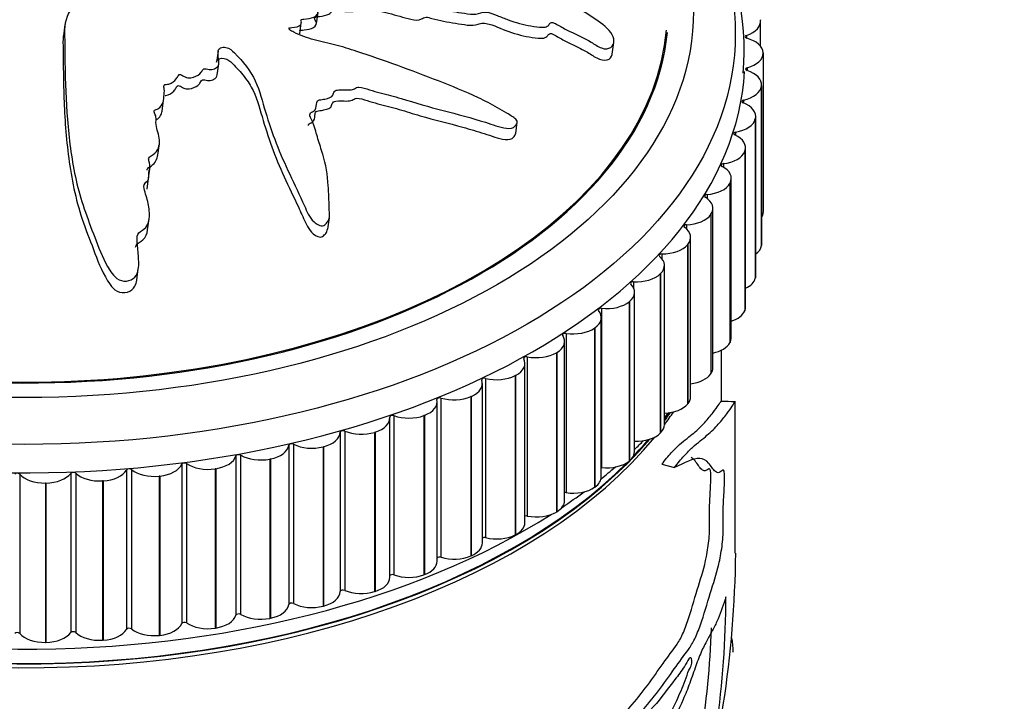
# Model space of a CAD drawing. Units: millimetres. Extents: x 0 to 1245, y 0 to 1897.
# Drawn here: x 952 to 988, y 434 to 458 of the extents above; entities that cross this region are included whole.
import ezdxf
from ezdxf import colors
from ezdxf.entities.mleader import LeaderData, LeaderLine
from ezdxf.math import Vec2, Vec3

# ---------------------------------------------------------------- set-up
doc = ezdxf.new("R2010")
doc.units = ezdxf.units.MM
doc.layers.add('DV6_Défaut', color=7, linetype='Continuous')
doc.layers.add('Défaut', color=7, linetype='Continuous')

# ---------------------------------------------------------------- blocks, each defined once
blk = doc.blocks.new('_DOT')
at = {"color": 0}
blk.add_line((0, 0), (-1, 0), dxfattribs=at)
at = {"color": 0, "const_width": 0.333}
blk.add_lwpolyline([(-0.1665, 0, 1), (0.1665, 0, 1)], format="xyb", close=True, dxfattribs=at)
blk = doc.blocks.new('SE5')
at = {"layer": 'DV6_Défaut', "color": 7, "linetype": 'Continuous'}
for p, q in [((962.858, 458.346), (962.914, 458.741)), ((953.832, 458.307), (953.775, 457.909)), ((962.256, 457.982), (962.312, 458.378)), ((978.781, 458.485), (978.782, 458.473)), ((978.786, 457.539), (978.786, 458.423)), ((978.285, 457.923), (978.285, 457.823)), ((973.466, 457.253), (973.525, 457.668)), ((959.331, 457.352), (959.275, 456.955)), ((978.88, 457.3), (978.88, 457.288)), ((978.88, 457.288), (978.88, 451.573)), ((959.293, 456.504), (959.349, 456.901)), ((978.31, 456.762), (978.31, 456.657)), ((978.82, 456.114), (978.819, 456.102)), ((978.819, 456.102), (978.819, 450.387)), ((978.82, 456.114), (978.82, 450.398)), ((978.823, 450.438), (978.823, 456.153)), ((957.316, 455.204), (957.372, 455.602)), ((978.18, 455.603), (978.18, 455.493)), ((978.612, 449.302), (978.612, 455.018)), ((970.004, 454.399), (970.061, 454.804)), ((978.602, 454.934), (978.599, 454.922)), ((978.599, 454.922), (978.599, 449.207)), ((978.602, 454.934), (978.602, 449.219)), ((977.894, 454.453), (977.894, 454.337)), ((957.164, 453.633), (957.22, 454.032)), ((978.225, 453.768), (978.221, 453.756)), ((978.221, 453.756), (978.221, 448.041)), ((978.225, 453.768), (978.225, 448.052)), ((978.25, 448.18), (978.25, 453.895)), ((956.829, 452.802), (956.886, 453.202)), ((977.455, 453.32), (977.455, 453.195)), ((956.778, 452.401), (956.835, 452.801)), ((977.693, 452.622), (977.687, 452.61)), ((977.687, 452.61), (977.687, 446.895)), ((977.693, 452.622), (977.693, 446.906)), ((977.738, 447.077), (977.738, 452.793)), ((976.866, 452.209), (976.866, 452.073)), ((977.009, 451.503), (977.002, 451.492)), ((977.002, 451.492), (977.002, 445.776)), ((977.009, 451.503), (977.009, 445.787)), ((977.08, 446), (977.08, 451.716)), ((956.793, 450.941), (956.85, 451.344)), ((963.263, 450.97), (963.32, 451.374)), ((976.129, 451.129), (976.129, 450.976)), ((976.177, 450.418), (976.168, 450.407)), ((976.168, 450.407), (976.168, 444.692)), ((976.177, 450.418), (976.177, 444.702)), ((976.279, 444.957), (976.279, 450.672)), ((978.82, 450.398), (978.819, 450.387)), ((975.249, 450.085), (975.249, 449.908)), ((975.34, 443.952), (975.34, 449.667)), ((956.407, 449.142), (956.465, 449.552)), ((975.202, 449.374), (975.191, 449.363)), ((975.191, 449.363), (975.191, 443.648)), ((975.202, 449.374), (975.202, 443.658)), ((974.232, 449.083), (974.232, 448.865)), ((978.602, 449.219), (978.599, 449.207)), ((974.27, 442.992), (974.27, 448.707)), ((974.089, 448.376), (974.077, 448.366)), ((974.077, 448.366), (974.077, 442.651)), ((974.089, 448.376), (974.089, 442.66)), ((973.083, 448.129), (973.083, 442.414)), ((978.225, 448.052), (978.221, 448.041)), ((973.074, 442.082), (973.074, 447.798)), ((971.81, 447.23), (971.81, 441.515)), ((972.846, 447.431), (972.833, 447.422)), ((972.833, 447.422), (972.833, 441.706)), ((972.846, 447.431), (972.846, 441.716)), ((971.759, 441.23), (971.759, 446.945)), ((977.693, 446.906), (977.687, 446.895)), ((971.48, 446.545), (971.465, 446.536)), ((971.465, 446.536), (971.465, 440.821)), ((971.48, 446.545), (971.48, 440.829)), ((977.381, 444.799), (977.381, 446.627)), ((970.334, 440.438), (970.334, 446.154)), ((970.42, 446.391), (970.42, 440.675)), ((977.009, 445.787), (977.002, 445.776)), ((968.807, 439.713), (968.807, 445.428)), ((968.921, 445.616), (968.921, 439.901)), ((969.999, 445.722), (969.983, 445.714)), ((969.983, 445.714), (969.983, 439.999)), ((969.999, 445.722), (969.999, 440.007)), ((967.187, 439.058), (967.187, 444.773)), ((967.323, 444.911), (967.323, 439.195)), ((968.411, 444.968), (968.395, 444.961)), ((968.395, 444.961), (968.395, 439.246)), ((968.411, 444.968), (968.411, 439.253)), ((977.881, 439.349), (977.881, 444.795)), ((976.177, 444.702), (976.168, 444.692)), ((965.484, 438.477), (965.484, 444.193)), ((965.635, 444.279), (965.635, 438.564)), ((966.728, 444.288), (966.711, 444.281)), ((966.711, 444.281), (966.711, 438.566)), ((966.728, 444.288), (966.728, 438.572)), ((963.708, 443.68), (963.708, 437.964)), ((963.868, 443.725), (963.868, 438.009)), ((964.958, 443.685), (964.94, 443.679)), ((964.94, 443.679), (964.94, 437.964)), ((964.958, 443.685), (964.958, 437.969)), ((975.202, 443.658), (975.191, 443.648)), ((961.866, 443.214), (961.866, 437.498)), ((962.031, 443.251), (962.031, 437.536)), ((963.113, 443.162), (963.094, 443.158)), ((963.094, 443.158), (963.094, 437.442)), ((963.113, 443.162), (963.113, 437.447)), ((959.966, 442.831), (959.966, 437.116)), ((960.136, 442.861), (960.136, 437.146)), ((961.203, 442.724), (961.184, 442.72)), ((961.184, 442.72), (961.184, 437.005)), ((961.203, 442.724), (961.203, 437.009)), ((974.089, 442.66), (974.077, 442.651)), ((956.043, 442.326), (956.043, 436.611)), ((956.219, 442.341), (956.219, 436.626)), ((958.021, 442.535), (958.021, 436.819)), ((958.195, 442.557), (958.195, 436.842)), ((959.24, 442.373), (959.22, 442.37)), ((959.22, 442.37), (959.22, 436.655)), ((959.24, 442.373), (959.24, 436.658)), ((975.245, 442.532), (975.702, 442.416)), ((952.209, 442.177), (952.209, 436.461)), ((954.042, 442.207), (954.042, 436.492)), ((954.219, 442.214), (954.219, 436.499)), ((955.203, 441.939), (955.182, 441.937)), ((955.182, 441.937), (955.182, 436.222)), ((955.203, 441.939), (955.203, 436.223)), ((957.236, 442.111), (957.216, 442.108)), ((957.216, 442.108), (957.216, 436.393)), ((957.236, 442.111), (957.236, 436.395)), ((953.152, 441.858), (953.132, 441.858)), ((953.132, 441.858), (953.132, 436.142)), ((953.152, 441.858), (953.152, 436.143)), ((972.846, 441.716), (972.833, 441.706)), ((971.48, 440.829), (971.465, 440.821)), ((969.999, 440.007), (969.983, 439.999)), ((968.411, 439.253), (968.395, 439.246)), ((966.728, 438.572), (966.711, 438.566)), ((964.958, 437.969), (964.94, 437.964)), ((963.113, 437.447), (963.094, 437.442)), ((961.203, 437.009), (961.184, 437.005)), ((959.24, 436.658), (959.22, 436.655)), ((957.236, 436.395), (957.216, 436.393)), ((953.152, 436.143), (953.132, 436.142)), ((955.203, 436.223), (955.182, 436.222))]:
    blk.add_line(p, q, dxfattribs=at)
for centre, radius, start, end in [((969.202, 457.418), 8.997, 354.5415, 32.6047), ((980.79, 742.644), 297.868, 269.34224, 269.43975), ((939.842, 439.727), 38.056, 342.9587, 359.4261), ((944.249, 437.846), 33.295, 343.8318, 359.8839), ((943.686, 437.868), 33.365, 344.0092, 357.9261)]:
    blk.add_arc(centre, radius, start, end, dxfattribs=at)
for centre, major_axis in [((952.381, 457.968), (-25.5, 0)), ((952.381, 458.785), (-24, 0))]:
    blk.add_ellipse(centre, major_axis=major_axis, ratio=0.57735, dxfattribs=at)
for centre, major_axis, start_param, end_param in [((952.381, 458.793), (23.063, 0), 2.356194, 6.23189), ((952.381, 458.785), (-23.1, 0), 0, 3.084634), ((977.786, 458.423), (-1, 0), 2.092562, 3.228083), ((978.334, 457.873), (0.1, 0), 2.092562, 4.28681), ((977.88, 457.294), (1, 0), 0.009696, 1.145218), ((952.381, 457.152), (-25.85, 0), 0, 3.10622), ((977.88, 457.283), (-1, 0), 2.014992, 3.150513), ((978.353, 456.709), (0.1, 0), 2.014992, 4.20924), ((977.823, 456.153), (-1, 0), 3.073719, 4.20924), ((977.821, 456.142), (1, 0), 5.079014, 6.214536), ((978.216, 455.549), (0.1, 0), 1.937422, 4.13167), ((977.612, 455.018), (-1, 0), 2.996149, 4.13167), ((977.609, 455.006), (1, 0), 5.001444, 6.136966), ((977.923, 454.398), (0.1, 0), 1.859851, 4.0541), ((977.25, 453.895), (-1, 0), 2.918578, 4.0541), ((977.246, 453.884), (1, 0), 4.923874, 6.059395), ((977.476, 453.263), (0.1, 0), 1.782281, 3.97653), ((976.738, 452.793), (-1, 0), 2.841008, 3.97653), ((976.732, 452.782), (1, 0), 4.846304, 5.981825), ((976.879, 452.152), (0.1, 0), 1.704711, 3.898959), ((976.08, 451.716), (-1, 0), 2.763438, 3.898959), ((976.072, 451.705), (1, 0), 4.768734, 5.904255), ((977.88, 451.567), (-1, 0), 2.800231, 3.150513), ((976.134, 451.071), (0.1, 0), 1.627141, 3.821389), ((975.279, 450.672), (-1, 0), 2.685868, 3.821389), ((975.27, 450.662), (1, 0), 4.691163, 5.826685), ((977.821, 450.426), (1, 0), 5.624546, 6.214536), ((977.823, 450.438), (-1, 0), 3.073719, 3.141593), ((975.247, 450.027), (0.1, 0), 1.549571, 3.743819), ((974.34, 449.667), (-1, 0), 2.608298, 3.743819), ((974.33, 449.657), (1, 0), 4.613593, 5.749115), ((973.27, 448.707), (-1, 0), 2.530727, 3.666249), ((974.222, 449.025), (0.1, 0), 1.472, 3.666249), ((977.609, 449.291), (1, 0), 5.407682, 6.136966), ((977.612, 449.302), (-1, 0), 2.996149, 3.141593), ((973.258, 448.698), (1, 0), 4.536023, 5.671544), ((972.074, 447.798), (-1, 0), 2.453157, 3.588679), ((973.065, 448.072), (0.1, 0), 1.39443, 3.588679), ((977.246, 448.169), (1, 0), 5.227414, 6.059395), ((977.25, 448.18), (-1, 0), 2.918578, 3.141593), ((971.785, 447.174), (0.1, 0), 1.31686, 3.511108), ((972.061, 447.789), (1, 0), 4.458453, 5.593974), ((970.759, 446.945), (-1, 0), 2.375587, 3.511108), ((976.732, 447.066), (1, 0), 5.06735, 5.981825), ((976.738, 447.077), (-1, 0), 2.841008, 3.141593), ((970.745, 446.937), (1, 0), 4.380883, 5.516404), ((969.334, 446.154), (-1, 0), 2.298017, 3.433538), ((970.387, 446.336), (0.1, 0), 1.23929, 3.433538), ((976.072, 445.99), (1, 0), 4.920184, 5.904255), ((976.08, 446), (-1, 0), 2.763438, 3.141593), ((967.807, 445.428), (-1, 0), 2.220447, 3.355968), ((968.881, 445.563), (0.1, 0), 1.16172, 3.355968), ((969.319, 446.146), (1, 0), 4.303312, 5.438834), ((966.187, 444.773), (-1, 0), 2.142876, 3.278398), ((967.276, 444.86), (0.1, 0), 1.08415, 3.278398), ((967.791, 445.421), (1, 0), 4.225742, 5.361264), ((975.279, 444.957), (-1, 0), 2.685868, 3.141593), ((975.27, 444.946), (-1, 0), 1.641023, 2.685092), ((952.381, 449.664), (-25, 0), -3.548474, -3.513634), ((952.381, 449.803), (-25, 0), -3.548474, -3.525754), ((952.381, 449.795), (-24.96, 0), -3.544739, -3.526298), ((952.381, 450.62), (-25.5, 0), -3.591811, -3.579117), ((964.484, 444.193), (-1, 0), 2.065306, 3.200828), ((965.582, 444.23), (0.1, 0), 1.006579, 3.200828), ((966.17, 444.767), (1, 0), 4.148172, 5.283693), ((952.381, 449.664), (-25, 0), 0.423727, 2.701156), ((962.708, 443.69), (1, 0), 5.129329, 6.26485), ((963.808, 443.679), (0.1, 0), 0.929009, 3.123258), ((964.466, 444.187), (1, 0), 4.070602, 5.206123), ((974.34, 443.952), (-1, 0), 2.608298, 3.141593), ((952.381, 449.803), (-25, 0), 0.504758, 2.684908), ((952.381, 449.795), (-24.96, 0), -3.646523, -3.599619), ((974.33, 443.942), (-1, 0), 1.510215, 2.607522), ((952.381, 450.62), (-25.5, 0), -3.680309, -3.655357), ((960.87, 443.269), (1, 0), 5.051759, 6.18728), ((961.965, 443.208), (0.1, 0), 0.851439, 3.045687), ((962.69, 443.686), (1, 0), 3.993032, 5.128553), ((973.27, 442.992), (-1, 0), 2.530727, 3.141593), ((952.381, 449.795), (-24.96, 0), 0.508249, 2.618826), ((958.981, 442.931), (1, 0), 4.974188, 6.10971), ((960.065, 442.821), (0.1, 0), 0.773869, 2.968117), ((960.852, 443.265), (1, 0), 3.915461, 5.050983), ((973.258, 442.982), (-1, 0), 1.39443, 2.529952), ((954.134, 442.184), (0.1, 0), 0.541158, 2.735407), ((955.096, 442.513), (1, 0), 4.819048, 5.954569), ((956.137, 442.308), (0.1, 0), 0.618728, 2.812977), ((957.033, 442.676), (1, 0), 3.760321, 4.895842), ((957.053, 442.678), (1, 0), 4.896618, 6.03214), ((958.118, 442.52), (0.1, 0), 0.696299, 2.890547), ((958.962, 442.928), (1, 0), 3.837891, 4.973413), ((952.381, 450.62), (-25.5, 0), -3.766292, -3.731051), ((973.065, 442.357), (0.1, 0), 1.39443, 1.489525), ((952.119, 442.151), (0.1, 0), 0.463588, 2.657836), ((953.103, 442.435), (1, 0), 3.605181, 4.740702), ((953.123, 442.435), (1, 0), 4.741478, 5.876999), ((955.076, 442.512), (1, 0), 3.682751, 4.818272), ((972.074, 442.082), (-1, 0), 2.453157, 3.141593), ((952.381, 450.62), (-25.5, 0), -3.85476, -3.805777), ((972.061, 442.074), (-1, 0), 1.31686, 2.452382), ((970.759, 441.23), (-1, 0), 2.375587, 3.141593), ((971.785, 441.459), (0.1, 0), 1.31686, 1.831257), ((952.381, 450.62), (-25.5, 0), 0.718132, 2.405141), ((970.387, 440.621), (0.1, 0), 1.23929, 2.134763), ((970.745, 441.221), (-1, 0), 1.23929, 2.374811), ((969.334, 440.438), (-1, 0), 2.298017, 3.141593), ((968.881, 439.848), (0.1, 0), 1.16172, 2.416147), ((969.319, 440.43), (-1, 0), 1.16172, 2.297241), ((967.807, 439.713), (-1, 0), 2.220447, 3.141593), ((967.276, 439.144), (0.1, 0), 1.08415, 2.684239), ((967.791, 439.706), (-1, 0), 1.08415, 2.219671), ((966.187, 439.058), (-1, 0), 2.142876, 3.141593), ((964.484, 438.477), (-1, 0), 2.065306, 3.141593), ((965.582, 438.515), (0.1, 0), 1.006579, 2.944844), ((966.17, 439.052), (-1, 0), 1.006579, 2.142101), ((963.808, 437.963), (-0.1, 0), 4.070602, 6.26485), ((964.466, 438.472), (-1, 0), 0.929009, 2.064531), ((962.708, 437.975), (1, 0), 5.129329, 6.26485), ((960.87, 437.553), (1, 0), 5.051759, 6.18728), ((961.965, 437.493), (-0.1, 0), 3.993032, 6.18728), ((962.69, 437.97), (-1, 0), 0.851439, 1.98696), ((958.981, 437.215), (1, 0), 4.974188, 6.10971), ((960.065, 437.106), (-0.1, 0), 3.915461, 6.10971), ((960.852, 437.55), (-1, 0), 0.773869, 1.90939), ((955.096, 436.797), (1, 0), 4.819048, 5.954569), ((956.137, 436.592), (-0.1, 0), 3.760321, 5.954569), ((957.033, 436.961), (-1, 0), 0.618728, 1.75425), ((957.053, 436.963), (1, 0), 4.896618, 6.03214), ((958.118, 436.805), (-0.1, 0), 3.837891, 6.03214), ((958.962, 437.212), (-1, 0), 0.696299, 1.83182), ((952.119, 436.436), (-0.1, 0), 3.605181, 5.799429), ((953.103, 436.72), (-1, 0), 0.463588, 1.599109), ((953.123, 436.72), (1, 0), 4.741478, 5.876999), ((954.134, 436.469), (-0.1, 0), 3.682751, 5.876999), ((955.076, 436.796), (-1, 0), 0.541158, 1.67668)]:
    blk.add_ellipse(centre, major_axis=major_axis, ratio=0.57735, start_param=start_param, end_param=end_param, dxfattribs=at)
for points, knots in [([(954.008, 461.547), (954.072, 461.411), (954.142, 461.275), (954.298, 461.004), (954.326, 460.858), (954.494, 460.587), (954.641, 460.461), (954.894, 460.302), (954.987, 460.253), (955.182, 460.164), (955.292, 460.13), (955.464, 460.02), (955.505, 459.921), (955.365, 459.797), (955.249, 459.765), (955.084, 459.656), (955.018, 459.59), (954.861, 459.474), (954.763, 459.428), (954.283, 459.194), (954.04, 458.909), (953.785, 458.292), (953.822, 457.963), (953.827, 457.314), (953.83, 456.987), (953.851, 455.996), (953.879, 455.323), (954.006, 453.965), (954.102, 453.279), (954.426, 451.911), (954.687, 451.242), (955.08, 450.2), (955.222, 449.844), (955.495, 449.415), (955.55, 449.33), (955.71, 449.178), (955.823, 449.119), (956.069, 449.097), (956.195, 449.126), (956.366, 449.262), (956.416, 449.355), (956.498, 449.635), (956.48, 449.83), (956.453, 450.207), (956.43, 450.393), (956.42, 450.668), (956.412, 450.767), (956.555, 450.909), (956.665, 450.955), (956.86, 451.182), (956.865, 451.379), (956.856, 451.738), (956.818, 451.917), (956.741, 452.184), (956.709, 452.273), (956.664, 452.452), (956.635, 452.552), (956.743, 452.66), (956.789, 452.69), (956.836, 452.775), (956.838, 452.822), (956.836, 452.959), (956.849, 453.05), (956.896, 453.229), (956.875, 453.322), (956.834, 453.463), (956.825, 453.515), (956.897, 453.591), (956.957, 453.613), (957.177, 453.781), (957.238, 453.977), (957.208, 454.354), (957.123, 454.538), (957.09, 454.817), (957.116, 454.91), (957.09, 455.049), (957.058, 455.093), (957.021, 455.184), (957.019, 455.242), (957.204, 455.284), (957.276, 455.37), (957.374, 455.538), (957.377, 455.632), (957.388, 455.815), (957.406, 455.906), (957.388, 456.044), (957.362, 456.093), (957.412, 456.175), (957.502, 456.159), (957.685, 456.203), (957.764, 456.286), (957.857, 456.404), (957.878, 456.447), (957.918, 456.508), (957.947, 456.528), (958.011, 456.506), (958.036, 456.488), (958.117, 456.441), (958.179, 456.414), (958.314, 456.392), (958.382, 456.404), (958.561, 456.458), (958.67, 456.515), (958.751, 456.638), (958.766, 456.686), (958.861, 456.747), (958.939, 456.706), (959.139, 456.686), (959.275, 456.74), (959.372, 456.904), (959.353, 457.001), (959.331, 457.184), (959.316, 457.276), (959.341, 457.409), (959.365, 457.454), (959.472, 457.5), (959.544, 457.505), (959.741, 457.463), (959.832, 457.376), (960.227, 456.984), (960.495, 456.649), (960.824, 455.928), (960.914, 455.551), (961.139, 454.802), (961.266, 454.427), (961.699, 453.306), (962.079, 452.58), (962.511, 451.61), (962.586, 451.4), (962.813, 451.189), (962.866, 451.151), (962.988, 451.094), (963.066, 451.075), (963.171, 451.13), (963.202, 451.175), (963.272, 451.256), (963.303, 451.301), (963.34, 451.446), (963.318, 451.549), (963.313, 451.749), (963.31, 451.848), (963.301, 452.143), (963.293, 452.337), (963.251, 452.912), (963.193, 453.286), (963.027, 453.841), (962.965, 454.026), (962.855, 454.396), (962.809, 454.58), (962.703, 454.856), (962.642, 454.947), (962.613, 455.086), (962.626, 455.135), (962.719, 455.192), (962.78, 455.21), (962.859, 455.328), (962.847, 455.425), (962.878, 455.556), (962.906, 455.602), (963.033, 455.617), (963.097, 455.624), (963.277, 455.666), (963.411, 455.697), (963.465, 455.823), (963.472, 455.869), (963.526, 455.947), (963.591, 455.964), (963.786, 455.971), (963.921, 455.96), (964.117, 455.968), (964.177, 455.982), (964.266, 456.037), (964.315, 456.067), (964.509, 456.056), (964.635, 456.009), (964.883, 455.929), (965.009, 455.894), (965.39, 455.795), (965.645, 455.733), (966.396, 455.511), (966.895, 455.356), (967.912, 455.098), (968.417, 454.958), (969.168, 454.725), (969.418, 454.622), (969.795, 454.575), (969.916, 454.597), (970.008, 454.699), (970.038, 454.735), (970.069, 454.818), (970.053, 454.872), (969.918, 454.998), (969.798, 455.06), (969.578, 455.195), (969.467, 455.261), (969.13, 455.452), (968.9, 455.571), (968.199, 455.906), (967.716, 456.099), (966.266, 456.662), (965.292, 457.023), (964.052, 457.428), (963.803, 457.506), (963.292, 457.639), (963.03, 457.693), (962.521, 457.83), (962.273, 457.92), (961.991, 458.063), (961.93, 458.09), (961.869, 458.149), (961.858, 458.176), (961.908, 458.199), (961.943, 458.199), (962.101, 458.213), (962.244, 458.236), (962.314, 458.35), (962.318, 458.394), (962.303, 458.46), (962.288, 458.488), (962.345, 458.503), (962.376, 458.507), (962.533, 458.52), (962.661, 458.531), (962.859, 458.623), (962.932, 458.7), (962.895, 458.831), (962.857, 458.873), (962.832, 458.961), (962.905, 458.978), (963.085, 459.009), (963.21, 459.024), (963.366, 459.083), (963.412, 459.109), (963.449, 459.164), (963.452, 459.187), (963.497, 459.212), (963.536, 459.206), (963.699, 459.202), (963.832, 459.188), (964.096, 459.165), (964.245, 459.154), (964.375, 459.233), (964.395, 459.272), (964.457, 459.339), (964.536, 459.328), (964.736, 459.296), (964.868, 459.267), (965.263, 459.175), (965.525, 459.107), (965.916, 458.999), (966.046, 458.963), (966.306, 458.889), (966.448, 458.853), (966.638, 458.881), (966.687, 458.908), (966.781, 458.959), (966.843, 458.981), (967.049, 458.922), (967.188, 458.886), (967.606, 458.798), (967.887, 458.759), (968.307, 458.692), (968.457, 458.663), (968.7, 458.708), (968.799, 458.77), (969.077, 458.744), (969.212, 458.689), (969.472, 458.583), (969.601, 458.528), (970, 458.383), (970.277, 458.309), (970.689, 458.239), (970.83, 458.214), (971.027, 458.214), (971.089, 458.224), (971.178, 458.273), (971.199, 458.313), (971.243, 458.364), (971.259, 458.382), (971.317, 458.394), (971.355, 458.38), (971.452, 458.337), (971.51, 458.299), (971.693, 458.195), (971.819, 458.129), (972.202, 457.941), (972.464, 457.825), (972.83, 457.607), (972.945, 457.522), (973.213, 457.419), (973.339, 457.44), (973.572, 457.595), (973.56, 457.819), (973.267, 458.231), (973.022, 458.4), (972.312, 458.867), (971.803, 459.135), (970.238, 459.803), (969.124, 460.089), (967.456, 460.51), (966.894, 460.636), (966.085, 460.899), (965.828, 461.013), (965.426, 461.149), (965.285, 461.182), (964.996, 461.208), (964.851, 461.209), (964.418, 461.257), (964.132, 461.335), (963.565, 461.52), (963.292, 461.632), (962.848, 461.733), (962.695, 461.753), (962.468, 461.77), (962.392, 461.775), (962.241, 461.805), (962.167, 461.836), (961.793, 461.983), (961.487, 461.946), (960.877, 461.955), (960.565, 461.982), (959.956, 461.978), (959.673, 461.913), (959.165, 461.737), (958.923, 461.635), (958.353, 461.516), (958.021, 461.538), (957.558, 461.5), (957.408, 461.477), (957.098, 461.452), (956.93, 461.452), (956.632, 461.536), (956.502, 461.608), (956.227, 461.728), (956.079, 461.774), (955.747, 461.822), (955.575, 461.822), (955.263, 461.768), (955.141, 461.694), (954.897, 461.656), (954.81, 461.676), (954.643, 461.674), (954.573, 461.639), (954.415, 461.61), (954.327, 461.61), (954.159, 461.598), (954.081, 461.579), (954.003, 461.558)], [0, 0, 0, 0, 0.007813, 0.007813, 0.015625, 0.015625, 0.023438, 0.023438, 0.027344, 0.027344, 0.03125, 0.03125, 0.035156, 0.035156, 0.039063, 0.039063, 0.042969, 0.042969, 0.046875, 0.046875, 0.0625, 0.0625, 0.078125, 0.078125, 0.09375, 0.09375, 0.125, 0.125, 0.15625, 0.15625, 0.1875, 0.1875, 0.203125, 0.203125, 0.207031, 0.207031, 0.210938, 0.210938, 0.214844, 0.214844, 0.21875, 0.21875, 0.226563, 0.226563, 0.234375, 0.234375, 0.238281, 0.238281, 0.242188, 0.242188, 0.25, 0.25, 0.257813, 0.257813, 0.261719, 0.261719, 0.265625, 0.265625, 0.267578, 0.267578, 0.269531, 0.269531, 0.273438, 0.273438, 0.277344, 0.277344, 0.279297, 0.279297, 0.28125, 0.28125, 0.289063, 0.289063, 0.296875, 0.296875, 0.300781, 0.300781, 0.302734, 0.302734, 0.304688, 0.304688, 0.308594, 0.308594, 0.3125, 0.3125, 0.316406, 0.316406, 0.318359, 0.318359, 0.320313, 0.320313, 0.324219, 0.324219, 0.326172, 0.326172, 0.327148, 0.327148, 0.328125, 0.328125, 0.330078, 0.330078, 0.332031, 0.332031, 0.335938, 0.335938, 0.337891, 0.337891, 0.339844, 0.339844, 0.34375, 0.34375, 0.347656, 0.347656, 0.351563, 0.351563, 0.353516, 0.353516, 0.355469, 0.355469, 0.359375, 0.359375, 0.375, 0.375, 0.390625, 0.390625, 0.40625, 0.40625, 0.4375, 0.4375, 0.445312, 0.445312, 0.447266, 0.447266, 0.449219, 0.449219, 0.451172, 0.451172, 0.453125, 0.453125, 0.457031, 0.457031, 0.460937, 0.460937, 0.46875, 0.46875, 0.484375, 0.484375, 0.492187, 0.492187, 0.5, 0.5, 0.503906, 0.503906, 0.505859, 0.505859, 0.507812, 0.507812, 0.511719, 0.511719, 0.513672, 0.513672, 0.515625, 0.515625, 0.519531, 0.519531, 0.521484, 0.521484, 0.523437, 0.523437, 0.527344, 0.527344, 0.529297, 0.529297, 0.53125, 0.53125, 0.535156, 0.535156, 0.539062, 0.539062, 0.546875, 0.546875, 0.5625, 0.5625, 0.578125, 0.578125, 0.585937, 0.585937, 0.589844, 0.589844, 0.591797, 0.591797, 0.59375, 0.59375, 0.597656, 0.597656, 0.601562, 0.601562, 0.609375, 0.609375, 0.625, 0.625, 0.65625, 0.65625, 0.664062, 0.664062, 0.671875, 0.671875, 0.679687, 0.679687, 0.681641, 0.681641, 0.682617, 0.682617, 0.683594, 0.683594, 0.6875, 0.6875, 0.689453, 0.689453, 0.69043, 0.69043, 0.691406, 0.691406, 0.695312, 0.695312, 0.699219, 0.699219, 0.701172, 0.701172, 0.703125, 0.703125, 0.707031, 0.707031, 0.708984, 0.708984, 0.709961, 0.709961, 0.710937, 0.710937, 0.714844, 0.714844, 0.71875, 0.71875, 0.720703, 0.720703, 0.722656, 0.722656, 0.726562, 0.726562, 0.734375, 0.734375, 0.738281, 0.738281, 0.742187, 0.742187, 0.744141, 0.744141, 0.746094, 0.746094, 0.75, 0.75, 0.757812, 0.757812, 0.761719, 0.761719, 0.765625, 0.765625, 0.769531, 0.769531, 0.773437, 0.773437, 0.78125, 0.78125, 0.785156, 0.785156, 0.787109, 0.787109, 0.789062, 0.789062, 0.790039, 0.790039, 0.791016, 0.791016, 0.792969, 0.792969, 0.796875, 0.796875, 0.804687, 0.804687, 0.808594, 0.808594, 0.8125, 0.8125, 0.820312, 0.820312, 0.828125, 0.828125, 0.84375, 0.84375, 0.875, 0.875, 0.890625, 0.890625, 0.898437, 0.898437, 0.902344, 0.902344, 0.90625, 0.90625, 0.914062, 0.914062, 0.921875, 0.921875, 0.925781, 0.925781, 0.927734, 0.927734, 0.929687, 0.929687, 0.9375, 0.9375, 0.945312, 0.945312, 0.953125, 0.953125, 0.960937, 0.960937, 0.96875, 0.96875, 0.972656, 0.972656, 0.976562, 0.976562, 0.980469, 0.980469, 0.984375, 0.984375, 0.988281, 0.988281, 0.992187, 0.992187, 0.994141, 0.994141, 0.996094, 0.996094, 0.998047, 0.998047, 1, 1, 1, 1]), ([(962.247, 458.097), (962.262, 458.107), (962.295, 458.108), (962.35, 458.114), (962.381, 458.116), (962.539, 458.129), (962.661, 458.152), (962.838, 458.26), (962.878, 458.347), (962.813, 458.477), (962.757, 458.531), (962.836, 458.591), (962.907, 458.593), (963.089, 458.619), (963.211, 458.641), (963.351, 458.711), (963.38, 458.747), (963.421, 458.822), (963.509, 458.811), (963.71, 458.804), (963.846, 458.783), (964.114, 458.768), (964.258, 458.779), (964.351, 458.882), (964.363, 458.936), (964.496, 458.937), (964.566, 458.919), (964.77, 458.882), (964.905, 458.851), (965.309, 458.754), (965.576, 458.683), (965.975, 458.572), (966.107, 458.53), (966.377, 458.466), (966.53, 458.461), (966.678, 458.536), (966.72, 458.572), (966.854, 458.579), (966.926, 458.545), (967.135, 458.489), (967.276, 458.458), (967.7, 458.379), (967.984, 458.333), (968.409, 458.275), (968.542, 458.29), (968.708, 458.347), (968.768, 458.364), (968.906, 458.363), (968.979, 458.348), (969.324, 458.247), (969.579, 458.112), (970.13, 457.934), (970.421, 457.87), (970.846, 457.814), (971.002, 457.8), (971.13, 457.883), (971.149, 457.925), (971.198, 457.976), (971.221, 457.993), (971.291, 457.986), (971.327, 457.969), (971.488, 457.886), (971.609, 457.808), (971.869, 457.673), (972.002, 457.609), (972.268, 457.48), (972.4, 457.415), (972.657, 457.27), (972.778, 457.185), (973.038, 457.042), (973.186, 457.011), (973.384, 457.074), (973.444, 457.146), (973.464, 457.24), (973.465, 457.246), (973.466, 457.253)], [0, 0, 0, 0, 0.006062, 0.006062, 0.013996, 0.013996, 0.045732, 0.045732, 0.077467, 0.077467, 0.093335, 0.093335, 0.109202, 0.109202, 0.140937, 0.140937, 0.156805, 0.156805, 0.172673, 0.172673, 0.204408, 0.204408, 0.236143, 0.236143, 0.252011, 0.252011, 0.267879, 0.267879, 0.299614, 0.299614, 0.363085, 0.363085, 0.39482, 0.39482, 0.426555, 0.426555, 0.442423, 0.442423, 0.458291, 0.458291, 0.490026, 0.490026, 0.553496, 0.553496, 0.585232, 0.585232, 0.601099, 0.601099, 0.616967, 0.616967, 0.680438, 0.680438, 0.743908, 0.743908, 0.775644, 0.775644, 0.791511, 0.791511, 0.799445, 0.799445, 0.807379, 0.807379, 0.839114, 0.839114, 0.870849, 0.870849, 0.902585, 0.902585, 0.93432, 0.93432, 0.966055, 0.966055, 0.997791, 0.997791, 1, 1, 1, 1]), ([(953.775, 457.91), (953.775, 457.905), (953.774, 457.9), (953.752, 457.725), (953.766, 457.553), (953.769, 457.208), (953.77, 457.035), (953.776, 456.513), (953.781, 456.162), (953.815, 455.098), (953.859, 454.377), (954.042, 452.923), (954.177, 452.192), (954.523, 451.104), (954.664, 450.745), (954.943, 450.01), (955.074, 449.63), (955.335, 449.166), (955.391, 449.073), (955.518, 448.892), (955.593, 448.802), (955.815, 448.691), (955.955, 448.678), (956.198, 448.742), (956.285, 448.826), (956.376, 448.99), (956.398, 449.065), (956.41, 449.142)], [0, 0, 0, 0, 0.001493, 0.001493, 0.0558, 0.0558, 0.110107, 0.110107, 0.218722, 0.218722, 0.435951, 0.435951, 0.653181, 0.653181, 0.761795, 0.761795, 0.87041, 0.87041, 0.897563, 0.897563, 0.924717, 0.924717, 0.951871, 0.951871, 0.979024, 0.979024, 1, 1, 1, 1]), ([(959.272, 456.955), (959.28, 457.008), (959.303, 457.055), (959.469, 457.125), (959.621, 457.087), (959.812, 456.954), (959.883, 456.874), (960.029, 456.72), (960.101, 456.641), (960.303, 456.402), (960.422, 456.239), (960.701, 455.729), (960.799, 455.367), (961.112, 454.286), (961.369, 453.563), (961.855, 452.49), (962.039, 452.135), (962.292, 451.584), (962.366, 451.396), (962.553, 451.02), (962.659, 450.801), (962.96, 450.681), (963.033, 450.676), (963.121, 450.739), (963.154, 450.779), (963.224, 450.864), (963.245, 450.916), (963.255, 450.971)], [0, 0, 0, 0, 0.021744, 0.021744, 0.058541, 0.058541, 0.095338, 0.095338, 0.132134, 0.132134, 0.205728, 0.205728, 0.352915, 0.352915, 0.647288, 0.647288, 0.794475, 0.794475, 0.868069, 0.868069, 0.941662, 0.941662, 0.96006, 0.96006, 0.978459, 0.978459, 1, 1, 1, 1]), ([(957.422, 455.766), (957.432, 455.767), (957.443, 455.768), (957.58, 455.776), (957.666, 455.855), (957.768, 455.961), (957.796, 456), (957.832, 456.061), (957.841, 456.082), (957.871, 456.119), (957.905, 456.128), (957.989, 456.091), (958.035, 456.055), (958.151, 456.009), (958.22, 455.997), (958.41, 456.015), (958.523, 456.064), (958.643, 456.161), (958.67, 456.201), (958.714, 456.282), (958.743, 456.335), (958.873, 456.331), (958.936, 456.298), (959.064, 456.305), (959.124, 456.322), (959.246, 456.381), (959.28, 456.44), (959.291, 456.504)], [0, 0, 0, 0, 0.012707, 0.012707, 0.159572, 0.159572, 0.233004, 0.233004, 0.269721, 0.269721, 0.306437, 0.306437, 0.379869, 0.379869, 0.453302, 0.453302, 0.600166, 0.600166, 0.673599, 0.673599, 0.747031, 0.747031, 0.820464, 0.820464, 0.893896, 0.893896, 1, 1, 1, 1]), ([(962.564, 454.691), (962.566, 454.701), (962.568, 454.711), (962.591, 454.76), (962.65, 454.78), (962.793, 454.856), (962.792, 454.965), (962.807, 455.103), (962.81, 455.152), (962.885, 455.224), (962.967, 455.217), (963.095, 455.238), (963.155, 455.254), (963.274, 455.288), (963.338, 455.306), (963.399, 455.384), (963.405, 455.431), (963.442, 455.518), (963.484, 455.556), (963.677, 455.584), (963.818, 455.563), (964.015, 455.569), (964.081, 455.57), (964.187, 455.621), (964.231, 455.663), (964.419, 455.675), (964.552, 455.622), (964.801, 455.541), (964.928, 455.505), (965.311, 455.404), (965.568, 455.343), (966.073, 455.194), (966.324, 455.114), (967.082, 454.889), (967.6, 454.773), (968.365, 454.556), (968.618, 454.478), (969.123, 454.32), (969.374, 454.214), (969.754, 454.171), (969.87, 454.2), (969.96, 454.306), (969.99, 454.343), (970.002, 454.391), (970.003, 454.395), (970.003, 454.399)], [0, 0, 0, 0, 0.0051674, 0.0051674, 0.0277283, 0.0277283, 0.0728501, 0.0728501, 0.0954109, 0.0954109, 0.1179718, 0.1179718, 0.1405327, 0.1405327, 0.1630936, 0.1630936, 0.1856545, 0.1856545, 0.2082154, 0.2082154, 0.2533371, 0.2533371, 0.275898, 0.275898, 0.2984589, 0.2984589, 0.3435807, 0.3435807, 0.3887024, 0.3887024, 0.478946, 0.478946, 0.5691895, 0.5691895, 0.7496766, 0.7496766, 0.8399201, 0.8399201, 0.9301637, 0.9301637, 0.9752855, 0.9752855, 0.9978463, 0.9978463, 1, 1, 1, 1]), ([(957.12, 454.899), (957.182, 454.937), (957.226, 454.989), (957.293, 455.093), (957.308, 455.148), (957.316, 455.204)], [0, 0, 0, 0, 0.5157132, 0.5157132, 1, 1, 1, 1]), ([(956.779, 453.088), (956.78, 453.11), (956.786, 453.132), (956.837, 453.189), (956.899, 453.212), (957.078, 453.347), (957.146, 453.487), (957.164, 453.633)], [0, 0, 0, 0, 0.104421, 0.104421, 0.323688, 0.323688, 1, 1, 1, 1]), ([(956.366, 450.32), (956.37, 450.34), (956.376, 450.36), (956.426, 450.466), (956.547, 450.516), (956.742, 450.68), (956.782, 450.809), (956.797, 450.941)], [0, 0, 0, 0, 0.083016, 0.083016, 0.466231, 0.466231, 1, 1, 1, 1]), ([(975.245, 442.532), (975.363, 442.691), (975.475, 442.827), (975.689, 443.059), (975.79, 443.155), (976.073, 443.408), (976.238, 443.53), (976.538, 443.78), (976.671, 443.911), (976.903, 444.162), (977.001, 444.282), (977.162, 444.492), (977.225, 444.581), (977.319, 444.715), (977.35, 444.761), (977.369, 444.789), (977.372, 444.793), (977.374, 444.796)], [0, 0, 0, 0, 0.080913, 0.080913, 0.161825, 0.161825, 0.32365, 0.32365, 0.485475, 0.485475, 0.647301, 0.647301, 0.809126, 0.809126, 0.970951, 0.970951, 1, 1, 1, 1]), ([(975.702, 442.416), (975.822, 442.576), (975.936, 442.715), (976.153, 442.953), (976.256, 443.052), (976.543, 443.313), (976.712, 443.441), (977.018, 443.703), (977.154, 443.839), (977.39, 444.101), (977.49, 444.227), (977.655, 444.449), (977.719, 444.545), (977.816, 444.692), (977.848, 444.744), (977.869, 444.78), (977.872, 444.786), (977.875, 444.79)], [0, 0, 0, 0, 0.080548, 0.080548, 0.161096, 0.161096, 0.322191, 0.322191, 0.483287, 0.483287, 0.644382, 0.644382, 0.805478, 0.805478, 0.966574, 0.966574, 1, 1, 1, 1]), ([(972.69, 432.17), (973.193, 432.752), (973.667, 433.307), (974.321, 434.079), (974.529, 434.333), (974.923, 434.861), (975.11, 435.134), (975.466, 435.638), (975.638, 435.843), (975.874, 436.202), (975.948, 436.337), (976.087, 436.662), (976.151, 436.848), (976.337, 437.418), (976.451, 437.809), (976.664, 438.521), (976.768, 438.825), (976.886, 439.426), (976.92, 439.65), (976.958, 440.087), (976.959, 440.28), (976.954, 440.63), (976.949, 440.797), (976.962, 441.192), (976.978, 441.417), (977, 441.845), (977.009, 442.064), (976.992, 442.371), (976.958, 442.387), (976.882, 442.343), (976.839, 442.302), (976.758, 442.29), (976.718, 442.309), (976.599, 442.413), (976.524, 442.55), (976.395, 442.71), (976.347, 442.752), (976.295, 442.781)], [0, 0, 0, 0, 0.14798, 0.14798, 0.22197, 0.22197, 0.29596, 0.29596, 0.3699499, 0.3699499, 0.4069449, 0.4069449, 0.4439399, 0.4439399, 0.5179299, 0.5179299, 0.5919199, 0.5919199, 0.6289149, 0.6289149, 0.6659099, 0.6659099, 0.7029049, 0.7029049, 0.7398999, 0.7398999, 0.7768949, 0.7768949, 0.8138899, 0.8138899, 0.8508849, 0.8508849, 0.8878799, 0.8878799, 0.9618699, 0.9618699, 1, 1, 1, 1]), ([(973.096, 432.001), (973.596, 432.576), (974.068, 433.127), (974.719, 433.892), (974.927, 434.143), (975.322, 434.664), (975.51, 434.934), (975.867, 435.442), (976.039, 435.659), (976.278, 435.998), (976.355, 436.119), (976.498, 436.413), (976.565, 436.587), (976.757, 437.139), (976.874, 437.535), (977.093, 438.266), (977.201, 438.58), (977.334, 439.139), (977.374, 439.355), (977.435, 439.809), (977.448, 440.046), (977.45, 440.429), (977.443, 440.599), (977.445, 440.983), (977.46, 441.21), (977.487, 441.662), (977.498, 441.888), (977.495, 442.172), (977.489, 442.25), (977.463, 442.325), (977.445, 442.326), (977.387, 442.3), (977.342, 442.249), (977.255, 442.224), (977.212, 442.238), (977.088, 442.334), (977.011, 442.469), (976.835, 442.678), (976.732, 442.734), (976.369, 442.757), (976.055, 442.574), (975.702, 442.416)], [0, 0, 0, 0, 0.125, 0.125, 0.1875, 0.1875, 0.25, 0.25, 0.3125, 0.3125, 0.34375, 0.34375, 0.375, 0.375, 0.4375, 0.4375, 0.5, 0.5, 0.53125, 0.53125, 0.5625, 0.5625, 0.59375, 0.59375, 0.625, 0.625, 0.65625, 0.65625, 0.671875, 0.671875, 0.6875, 0.6875, 0.71875, 0.71875, 0.75, 0.75, 0.8125, 0.8125, 0.875, 0.875, 1, 1, 1, 1]), ([(977.544, 437.778), (977.464, 437.509), (977.37, 437.241), (977.208, 436.861), (977.15, 436.738), (977.029, 436.502), (976.965, 436.389), (976.863, 436.206), (976.828, 436.142), (976.757, 436.003), (976.719, 435.929), (976.645, 435.767), (976.609, 435.681), (976.536, 435.497), (976.501, 435.4), (976.394, 435.099), (976.322, 434.888), (976.172, 434.481), (976.092, 434.283), (975.844, 433.704), (975.662, 433.339), (975.275, 432.661), (975.067, 432.346), (974.626, 431.756), (974.39, 431.482), (973.894, 430.977), (973.634, 430.75), (973.363, 430.552)], [0, 0, 0, 0, 0.125, 0.125, 0.1875, 0.1875, 0.25, 0.25, 0.28125, 0.28125, 0.3125, 0.3125, 0.34375, 0.34375, 0.375, 0.375, 0.4375, 0.4375, 0.5, 0.5, 0.625, 0.625, 0.75, 0.75, 0.875, 0.875, 1, 1, 1, 1]), ([(977.806, 435.786), (977.804, 435.881), (977.801, 436.006), (977.784, 436.172), (977.774, 436.206), (977.757, 436.278), (977.75, 436.308), (977.743, 436.338)], [0, 0, 0, 0, 0.377028, 0.377028, 0.754057, 0.754057, 1, 1, 1, 1]), ([(973.363, 430.552), (974.01, 431.221), (974.589, 431.957), (975.337, 433.183), (975.568, 433.607), (975.886, 434.287), (975.987, 434.524), (976.127, 434.902), (976.17, 435.036), (976.245, 435.196), (976.271, 435.24), (976.318, 435.362), (976.326, 435.445), (976.314, 435.602), (976.268, 435.621), (976.164, 435.477), (976.111, 435.372), (975.949, 435.101), (975.834, 434.965), (975.478, 434.507), (975.223, 434.135), (974.674, 433.541), (974.382, 433.278), (973.765, 432.589), (973.44, 432.216), (973.096, 432.001)], [0, 0, 0, 0, 0.25, 0.25, 0.375, 0.375, 0.4375, 0.4375, 0.46875, 0.46875, 0.484375, 0.484375, 0.5, 0.5, 0.53125, 0.53125, 0.5625, 0.5625, 0.625, 0.625, 0.75, 0.75, 0.875, 0.875, 1, 1, 1, 1])]:
    blk.add_open_spline(points, degree=3, knots=knots, dxfattribs=at)

msp = doc.modelspace()

# ---------------------------------------------------------------- block references
at = {"layer": 'Défaut'}
msp.add_blockref('SE5', (0, 0), dxfattribs=at)

# ---------------------------------------------------------------- leaders
at = {"layer": 'Défaut', "color": 7, "linetype": 'Continuous'}
ml = msp.add_multileader_mtext('Standard', dxfattribs=at)
ml.set_content('{\\pxsm0.9;\\fSolid Edge ISO|b1||i0||c0|p34;\\W1.;01/03/2021\\P}', color=256)
ml.set_leader_properties()
ml.set_arrow_properties(name='DOT')
ml.build(insert=Vec2(0, 0))
ml.multileader.update_dxf_attribs({"leader_type": 0, "dogleg_length": 0, "arrow_head_size": 12})
ctx = ml.context
ctx.base_point, ctx.char_height, ctx.arrow_head_size, ctx.landing_gap_size = Vec3(981.732, 1889.946), 12, 12, 4.2
notes = []
notes.append((ctx, [(0, (0, 0, 0), (0, 0), (1, 0), 1, [])]))
ctx.mtext.insert = Vec3(983.732, 1896.066)
for ctx, leaders in notes:
    for number, flags, end, landing, length, lines in leaders:
        leader = LeaderData()
        leader.index, (leader.has_last_leader_line, leader.has_dogleg_vector, leader.attachment_direction) = number, flags
        leader.last_leader_point, leader.dogleg_vector, leader.dogleg_length = Vec3(end), Vec3(landing), length
        for number, points, colour, breaks in lines:
            line = LeaderLine()
            line.index, line.vertices, line.color, line.breaks = number, Vec3.list(points), colors.encode_raw_color(colour), breaks
            leader.lines.append(line)
        ctx.leaders.append(leader)

doc.saveas('drawing.dxf')
